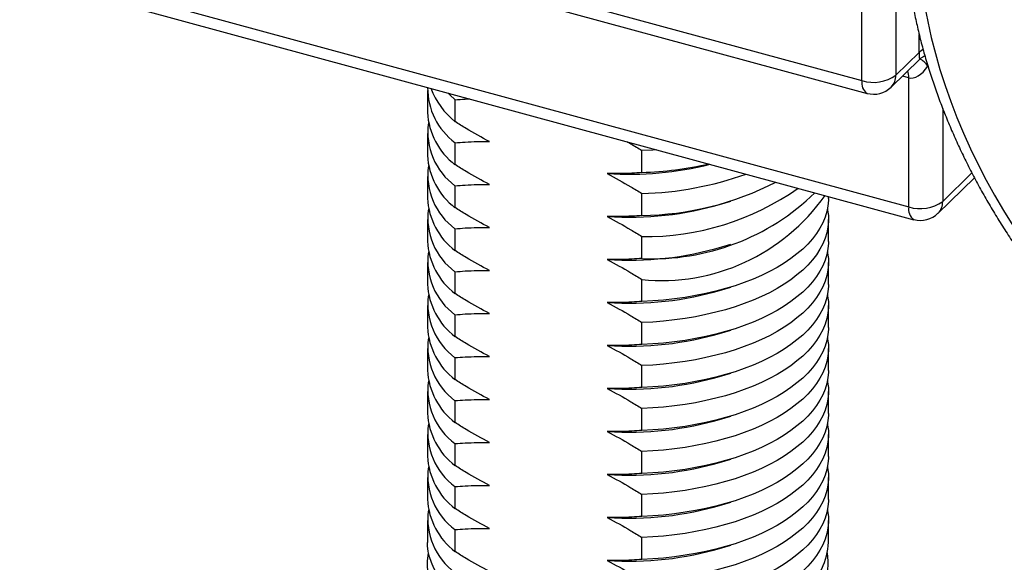
# Model space of a CAD drawing. Units: inches. Extents: x 0.7 to 32.6, y 0.8 to 21.3.
# Drawn here: x 2.7 to 3.7, y 2 to 2.6 of the extents above; entities that cross this region are included whole.
import ezdxf

# ---------------------------------------------------------------- set-up
doc = ezdxf.new("R2010")
doc.units = ezdxf.units.IN
doc.header["$LTSCALE"] = 2
doc.header["$MEASUREMENT"] = 0
doc.linetypes.add('SLD-Solid', pattern=[0])

msp = doc.modelspace()

# ---------------------------------------------------------------- linework, layer by layer
at = {"color": 7, "linetype": 'SLD-Solid', "lineweight": 25}
for p, q in [((2.6594, 2.7437), (3.5415, 2.504)), ((2.6648, 2.7303), (3.5469, 2.4906)), ((2.7084, 2.6116), (3.5905, 2.3718)), ((2.7138, 2.5982), (3.5959, 2.3584)), ((3.577, 2.5906), (3.577, 2.5096)), ((3.5415, 2.504), (3.5415, 2.585)), ((3.577, 2.5096), (3.6015, 2.5335)), ((3.5721, 2.4972), (3.6017, 2.5261)), ((3.5905, 2.3718), (3.5905, 2.5068)), ((3.0865, 2.4936), (3.0865, 2.4707)), ((3.1153, 2.461), (3.1153, 2.4839)), ((3.0865, 2.4486), (3.0865, 2.4257)), ((3.1153, 2.416), (3.1153, 2.4389)), ((3.311, 2.4078), (3.311, 2.4308)), ((3.0865, 2.4037), (3.0865, 2.3807)), ((3.1153, 2.371), (3.1153, 2.3939)), ((3.6211, 2.365), (3.6592, 2.4022)), ((3.311, 2.3628), (3.311, 2.3858)), ((3.5064, 2.3807), (3.5064, 2.3828)), ((3.3948, 2.375), (3.4042, 2.3779)), ((3.0865, 2.3587), (3.0865, 2.3357)), ((3.5064, 2.3357), (3.5064, 2.3587)), ((3.1153, 2.326), (3.1153, 2.3489)), ((3.311, 2.3178), (3.311, 2.3408)), ((3.3948, 2.33), (3.4042, 2.3329)), ((3.0865, 2.3137), (3.0865, 2.2907)), ((3.5064, 2.2907), (3.5064, 2.3137)), ((3.1153, 2.281), (3.1153, 2.3039)), ((3.311, 2.2728), (3.311, 2.2958)), ((3.3948, 2.285), (3.4042, 2.2879)), ((3.0865, 2.2687), (3.0865, 2.2457)), ((3.5064, 2.2457), (3.5064, 2.2687)), ((3.1153, 2.236), (3.1153, 2.2589)), ((3.311, 2.2278), (3.311, 2.2508)), ((3.3948, 2.24), (3.4042, 2.2429)), ((3.0865, 2.2237), (3.0865, 2.2007)), ((3.5064, 2.2007), (3.5064, 2.2237)), ((3.1153, 2.191), (3.1153, 2.214)), ((3.311, 2.1828), (3.311, 2.2058)), ((3.3948, 2.195), (3.4042, 2.1979)), ((3.0865, 2.1787), (3.0865, 2.1557)), ((3.5064, 2.1557), (3.5064, 2.1787)), ((3.1153, 2.146), (3.1153, 2.169)), ((3.311, 2.1378), (3.311, 2.1608)), ((3.3948, 2.15), (3.4042, 2.1529)), ((3.0865, 2.1337), (3.0865, 2.1107)), ((3.5064, 2.1107), (3.5064, 2.1337)), ((3.1153, 2.101), (3.1153, 2.124)), ((3.311, 2.0928), (3.311, 2.1158)), ((3.3948, 2.105), (3.4042, 2.1079)), ((3.0865, 2.0887), (3.0865, 2.0657)), ((3.5064, 2.0657), (3.5064, 2.0887)), ((3.1153, 2.056), (3.1153, 2.079)), ((3.311, 2.0478), (3.311, 2.0708)), ((3.3948, 2.06), (3.4042, 2.0629)), ((3.0865, 2.0437), (3.0865, 2.0207)), ((3.5064, 2.0207), (3.5064, 2.0437)), ((3.1153, 2.011), (3.1153, 2.034)), ((3.311, 2.0028), (3.311, 2.0258)), ((3.3948, 2.015), (3.4042, 2.0179))]:
    msp.add_line(p, q, dxfattribs=at)
at = {"color": 1, "linetype": 'SLD-Solid', "lineweight": 25}
for p, q in [((3.6015, 2.5335), (3.6015, 2.5523)), ((3.5905, 2.5068), (3.5838, 2.5086)), ((3.626, 2.4749), (3.626, 2.3775)), ((3.626, 2.3775), (3.6566, 2.4073))]:
    msp.add_line(p, q, dxfattribs=at)
at = {"color": 7, "linetype": 'SLD-Solid', "lineweight": 25, "flags": 128}
for points in [[(4.1523, 3.0068), (4.1357, 3.0127), (4.1191, 3.018), (4.1025, 3.0228), (4.0859, 3.0271), (4.0693, 3.0308), (4.0527, 3.034), (4.0362, 3.0367), (4.0197, 3.0388), (4.0033, 3.0403), (3.9871, 3.0413), (3.9709, 3.0418), (3.955, 3.0417), (3.9391, 3.041), (3.9235, 3.0398), (3.908, 3.038), (3.8928, 3.0357), (3.8778, 3.0328), (3.863, 3.0294), (3.8485, 3.0255), (3.8343, 3.021), (3.8203, 3.016), (3.8067, 3.0105), (3.7934, 3.0044), (3.7804, 2.9978), (3.7678, 2.9908), (3.7556, 2.9832), (3.7437, 2.9751), (3.7322, 2.9666), (3.7211, 2.9576), (3.7105, 2.9481), (3.7002, 2.9381), (3.6904, 2.9278), (3.6811, 2.917), (3.6722, 2.9058), (3.6638, 2.8941), (3.6559, 2.8821), (3.6484, 2.8697), (3.6415, 2.857), (3.635, 2.8439), (3.6291, 2.8304), (3.6236, 2.8167), (3.6187, 2.8026), (3.6144, 2.7882), (3.6105, 2.7736), (3.6072, 2.7587), (3.6045, 2.7435), (3.6023, 2.7281), (3.6006, 2.7126), (3.5995, 2.6968), (3.5989, 2.6808), (3.5989, 2.6647), (3.5994, 2.6485), (3.6005, 2.6321), (3.6021, 2.6156), (3.6043, 2.599), (3.607, 2.5824), (3.6103, 2.5657), (3.6141, 2.5489), (3.6184, 2.5322), (3.6232, 2.5155), (3.6286, 2.4987), (3.6345, 2.4821), (3.6409, 2.4654), (3.6478, 2.4489), (3.6553, 2.4325), (3.6632, 2.4161), (3.6715, 2.3999), (3.6804, 2.3839), (3.6897, 2.368), (3.6995, 2.3523), (3.7097, 2.3368), (3.7203, 2.3215), (3.7313, 2.3064), (3.7428, 2.2916), (3.7546, 2.2771), (3.7668, 2.2628), (3.7794, 2.2489), (3.7924, 2.2352), (3.8057, 2.2219), (3.8193, 2.2089), (3.8332, 2.1963), (3.8474, 2.1841), (3.8619, 2.1722), (3.8766, 2.1607), (3.8916, 2.1497), (3.9068, 2.139), (3.9223, 2.1288), (3.9379, 2.1191), (3.9537, 2.1098), (3.9697, 2.101), (3.9858, 2.0926), (4.0021, 2.0847), (4.0184, 2.0773), (4.0349, 2.0705), (4.0514, 2.0641), (4.068, 2.0582), (4.0846, 2.0529), (4.1012, 2.0481), (4.1178, 2.0438), (4.1345, 2.0401), (4.151, 2.0369), (4.1676, 2.0342), (4.184, 2.0321), (4.2004, 2.0306), (4.2166, 2.0296), (4.2328, 2.0291), (4.2488, 2.0292), (4.2646, 2.0299), (4.2802, 2.0311), (4.2957, 2.0329), (4.3109, 2.0352), (4.3259, 2.0381), (4.3407, 2.0415), (4.3552, 2.0454), (4.3694, 2.0499), (4.3834, 2.0549), (4.397, 2.0604), (4.4103, 2.0665), (4.4233, 2.0731), (4.4359, 2.0801), (4.4482, 2.0877), (4.46, 2.0958), (4.4715, 2.1043), (4.4826, 2.1133), (4.4933, 2.1228), (4.5035, 2.1327), (4.5133, 2.1431), (4.5226, 2.1539), (4.5315, 2.1651), (4.5399, 2.1767), (4.5479, 2.1888), (4.5553, 2.2012), (4.5623, 2.2139), (4.5687, 2.227), (4.5747, 2.2405), (4.5801, 2.2542), (4.585, 2.2683), (4.5893, 2.2827), (4.5932, 2.2973), (4.5965, 2.3122), (4.5992, 2.3274), (4.6015, 2.3427), (4.6031, 2.3583), (4.6042, 2.3741), (4.6048, 2.3901), (4.6048, 2.4062), (4.6043, 2.4224), (4.6032, 2.4388), (4.6016, 2.4553), (4.5994, 2.4719), (4.5967, 2.4885), (4.5935, 2.5052), (4.5897, 2.522), (4.5853, 2.5387), (4.5805, 2.5554), (4.5751, 2.5722), (4.5692, 2.5888), (4.5628, 2.6054), (4.5559, 2.622), (4.5485, 2.6384), (4.5406, 2.6548), (4.5322, 2.671), (4.5233, 2.687), (4.514, 2.7029), (4.5043, 2.7186), (4.4941, 2.7341), (4.4834, 2.7494), (4.4724, 2.7645), (4.4609, 2.7793), (4.4491, 2.7938), (4.4369, 2.8081), (4.4243, 2.822), (4.4113, 2.8357), (4.3981, 2.849), (4.3845, 2.862), (4.3705, 2.8746), (4.3563, 2.8868), (4.3418, 2.8987), (4.3271, 2.9102), (4.3121, 2.9212), (4.2969, 2.9319), (4.2814, 2.9421), (4.2658, 2.9518), (4.25, 2.9611), (4.234, 2.9699), (4.2179, 2.9783), (4.2016, 2.9862), (4.1853, 2.9936), (4.1688, 3.0004), (4.1523, 3.0068)], [(3.1153, 2.4839), (3.1098, 2.4891), (3.1079, 2.4911)], [(3.3266, 2.4316), (3.3224, 2.4313), (3.311, 2.4308)], [(3.5064, 2.3807), (3.5064, 2.3787), (3.5058, 2.3727), (3.5047, 2.3668), (3.5029, 2.361), (3.5005, 2.3552), (3.4974, 2.3494), (3.4938, 2.3438), (3.4896, 2.3383), (3.4848, 2.3329), (3.4794, 2.3276), (3.4734, 2.3225), (3.467, 2.3176), (3.46, 2.3129), (3.4525, 2.3084), (3.4446, 2.3041), (3.4362, 2.3), (3.4274, 2.2962), (3.4182, 2.2926), (3.4086, 2.2893), (3.3987, 2.2863), (3.3885, 2.2835), (3.378, 2.281), (3.3672, 2.2789), (3.3563, 2.277), (3.3451, 2.2755), (3.3338, 2.2743), (3.3224, 2.2734), (3.311, 2.2728)], [(3.5053, 2.3697), (3.5055, 2.3685), (3.5063, 2.3626), (3.5064, 2.3566), (3.5058, 2.3507), (3.5047, 2.3448), (3.5029, 2.3389), (3.5005, 2.3331), (3.4974, 2.3274), (3.4938, 2.3217), (3.4896, 2.3162), (3.4848, 2.3108), (3.4794, 2.3056), (3.4734, 2.3005), (3.467, 2.2956), (3.46, 2.2908), (3.4525, 2.2863), (3.4446, 2.282), (3.4362, 2.2779), (3.4274, 2.2741), (3.4182, 2.2705), (3.4086, 2.2672), (3.3987, 2.2642), (3.3885, 2.2615), (3.378, 2.259), (3.3672, 2.2568), (3.3563, 2.255), (3.3451, 2.2535), (3.3338, 2.2522), (3.3224, 2.2513), (3.311, 2.2508)], [(3.5064, 2.3357), (3.5064, 2.3337), (3.5058, 2.3278), (3.5047, 2.3218), (3.5029, 2.316), (3.5005, 2.3102), (3.4974, 2.3044), (3.4938, 2.2988), (3.4896, 2.2933), (3.4848, 2.2879), (3.4794, 2.2826), (3.4734, 2.2775), (3.467, 2.2726), (3.46, 2.2679), (3.4525, 2.2634), (3.4446, 2.2591), (3.4362, 2.255), (3.4274, 2.2512), (3.4182, 2.2476), (3.4086, 2.2443), (3.3987, 2.2413), (3.3885, 2.2385), (3.378, 2.2361), (3.3672, 2.2339), (3.3563, 2.2321), (3.3451, 2.2305), (3.3338, 2.2293), (3.3224, 2.2284), (3.311, 2.2278)], [(3.5053, 2.3247), (3.5055, 2.3235), (3.5063, 2.3176), (3.5064, 2.3116), (3.5058, 2.3057), (3.5047, 2.2998), (3.5029, 2.2939), (3.5005, 2.2881), (3.4974, 2.2824), (3.4938, 2.2768), (3.4896, 2.2712), (3.4848, 2.2658), (3.4794, 2.2606), (3.4734, 2.2555), (3.467, 2.2506), (3.46, 2.2458), (3.4525, 2.2413), (3.4446, 2.237), (3.4362, 2.2329), (3.4274, 2.2291), (3.4182, 2.2255), (3.4086, 2.2222), (3.3987, 2.2192), (3.3885, 2.2165), (3.378, 2.214), (3.3672, 2.2118), (3.3563, 2.21), (3.3451, 2.2085), (3.3338, 2.2072), (3.3224, 2.2063), (3.311, 2.2058)], [(3.5064, 2.2907), (3.5064, 2.2887), (3.5058, 2.2828), (3.5047, 2.2769), (3.5029, 2.271), (3.5005, 2.2652), (3.4974, 2.2594), (3.4938, 2.2538), (3.4896, 2.2483), (3.4848, 2.2429), (3.4794, 2.2376), (3.4734, 2.2325), (3.467, 2.2276), (3.46, 2.2229), (3.4525, 2.2184), (3.4446, 2.2141), (3.4362, 2.21), (3.4274, 2.2062), (3.4182, 2.2026), (3.4086, 2.1993), (3.3987, 2.1963), (3.3885, 2.1935), (3.378, 2.1911), (3.3672, 2.1889), (3.3563, 2.1871), (3.3451, 2.1855), (3.3338, 2.1843), (3.3224, 2.1834), (3.311, 2.1828)], [(3.5053, 2.2797), (3.5055, 2.2785), (3.5063, 2.2726), (3.5064, 2.2666), (3.5058, 2.2607), (3.5047, 2.2548), (3.5029, 2.2489), (3.5005, 2.2431), (3.4974, 2.2374), (3.4938, 2.2318), (3.4896, 2.2262), (3.4848, 2.2208), (3.4794, 2.2156), (3.4734, 2.2105), (3.467, 2.2056), (3.46, 2.2009), (3.4525, 2.1963), (3.4446, 2.192), (3.4362, 2.188), (3.4274, 2.1841), (3.4182, 2.1805), (3.4086, 2.1772), (3.3987, 2.1742), (3.3885, 2.1715), (3.378, 2.169), (3.3672, 2.1668), (3.3563, 2.165), (3.3451, 2.1635), (3.3338, 2.1622), (3.3224, 2.1614), (3.311, 2.1608)], [(3.5064, 2.2457), (3.5064, 2.2437), (3.5058, 2.2378), (3.5047, 2.2319), (3.5029, 2.226), (3.5005, 2.2202), (3.4974, 2.2145), (3.4938, 2.2088), (3.4896, 2.2033), (3.4848, 2.1979), (3.4794, 2.1926), (3.4734, 2.1876), (3.467, 2.1826), (3.46, 2.1779), (3.4525, 2.1734), (3.4446, 2.1691), (3.4362, 2.165), (3.4274, 2.1612), (3.4182, 2.1576), (3.4086, 2.1543), (3.3987, 2.1513), (3.3885, 2.1485), (3.378, 2.1461), (3.3672, 2.1439), (3.3563, 2.1421), (3.3451, 2.1405), (3.3338, 2.1393), (3.3224, 2.1384), (3.311, 2.1378)], [(3.5053, 2.2347), (3.5055, 2.2335), (3.5063, 2.2276), (3.5064, 2.2216), (3.5058, 2.2157), (3.5047, 2.2098), (3.5029, 2.2039), (3.5005, 2.1981), (3.4974, 2.1924), (3.4938, 2.1868), (3.4896, 2.1812), (3.4848, 2.1758), (3.4794, 2.1706), (3.4734, 2.1655), (3.467, 2.1606), (3.46, 2.1559), (3.4525, 2.1513), (3.4446, 2.147), (3.4362, 2.143), (3.4274, 2.1391), (3.4182, 2.1356), (3.4086, 2.1322), (3.3987, 2.1292), (3.3885, 2.1265), (3.378, 2.124), (3.3672, 2.1219), (3.3563, 2.12), (3.3451, 2.1185), (3.3338, 2.1173), (3.3224, 2.1164), (3.311, 2.1158)], [(3.5064, 2.2007), (3.5064, 2.1987), (3.5058, 2.1928), (3.5047, 2.1869), (3.5029, 2.181), (3.5005, 2.1752), (3.4974, 2.1695), (3.4938, 2.1638), (3.4896, 2.1583), (3.4848, 2.1529), (3.4794, 2.1476), (3.4734, 2.1426), (3.467, 2.1376), (3.46, 2.1329), (3.4525, 2.1284), (3.4446, 2.1241), (3.4362, 2.12), (3.4274, 2.1162), (3.4182, 2.1126), (3.4086, 2.1093), (3.3987, 2.1063), (3.3885, 2.1035), (3.378, 2.1011), (3.3672, 2.0989), (3.3563, 2.0971), (3.3451, 2.0955), (3.3338, 2.0943), (3.3224, 2.0934), (3.311, 2.0928)], [(3.5053, 2.1897), (3.5055, 2.1885), (3.5063, 2.1826), (3.5064, 2.1766), (3.5058, 2.1707), (3.5047, 2.1648), (3.5029, 2.1589), (3.5005, 2.1531), (3.4974, 2.1474), (3.4938, 2.1418), (3.4896, 2.1362), (3.4848, 2.1308), (3.4794, 2.1256), (3.4734, 2.1205), (3.467, 2.1156), (3.46, 2.1109), (3.4525, 2.1063), (3.4446, 2.102), (3.4362, 2.098), (3.4274, 2.0941), (3.4182, 2.0906), (3.4086, 2.0872), (3.3987, 2.0842), (3.3885, 2.0815), (3.378, 2.079), (3.3672, 2.0769), (3.3563, 2.075), (3.3451, 2.0735), (3.3338, 2.0723), (3.3224, 2.0714), (3.311, 2.0708)], [(3.5064, 2.1557), (3.5064, 2.1537), (3.5058, 2.1478), (3.5047, 2.1419), (3.5029, 2.136), (3.5005, 2.1302), (3.4974, 2.1245), (3.4938, 2.1188), (3.4896, 2.1133), (3.4848, 2.1079), (3.4794, 2.1027), (3.4734, 2.0976), (3.467, 2.0926), (3.46, 2.0879), (3.4525, 2.0834), (3.4446, 2.0791), (3.4362, 2.075), (3.4274, 2.0712), (3.4182, 2.0676), (3.4086, 2.0643), (3.3987, 2.0613), (3.3885, 2.0585), (3.378, 2.0561), (3.3672, 2.0539), (3.3563, 2.0521), (3.3451, 2.0505), (3.3338, 2.0493), (3.3224, 2.0484), (3.311, 2.0478)], [(3.5053, 2.1447), (3.5055, 2.1435), (3.5063, 2.1376), (3.5064, 2.1316), (3.5058, 2.1257), (3.5047, 2.1198), (3.5029, 2.1139), (3.5005, 2.1081), (3.4974, 2.1024), (3.4938, 2.0968), (3.4896, 2.0912), (3.4848, 2.0859), (3.4794, 2.0806), (3.4734, 2.0755), (3.467, 2.0706), (3.46, 2.0659), (3.4525, 2.0613), (3.4446, 2.057), (3.4362, 2.053), (3.4274, 2.0491), (3.4182, 2.0456), (3.4086, 2.0423), (3.3987, 2.0392), (3.3885, 2.0365), (3.378, 2.034), (3.3672, 2.0319), (3.3563, 2.03), (3.3451, 2.0285), (3.3338, 2.0273), (3.3224, 2.0264), (3.311, 2.0258)], [(3.5064, 2.1107), (3.5064, 2.1087), (3.5058, 2.1028), (3.5047, 2.0969), (3.5029, 2.091), (3.5005, 2.0852), (3.4974, 2.0795), (3.4938, 2.0738), (3.4896, 2.0683), (3.4848, 2.0629), (3.4794, 2.0577), (3.4734, 2.0526), (3.467, 2.0476), (3.46, 2.0429), (3.4525, 2.0384), (3.4446, 2.0341), (3.4362, 2.03), (3.4274, 2.0262), (3.4182, 2.0226), (3.4086, 2.0193), (3.3987, 2.0163), (3.3885, 2.0135), (3.378, 2.0111), (3.3672, 2.0089), (3.3563, 2.0071), (3.3451, 2.0055), (3.3338, 2.0043), (3.3224, 2.0034), (3.311, 2.0028)], [(3.5053, 2.0997), (3.5055, 2.0985), (3.5063, 2.0926), (3.5064, 2.0867), (3.5058, 2.0807), (3.5047, 2.0748), (3.5029, 2.0689), (3.5005, 2.0631), (3.4974, 2.0574), (3.4938, 2.0518), (3.4896, 2.0463), (3.4848, 2.0409), (3.4794, 2.0356), (3.4734, 2.0305), (3.467, 2.0256), (3.46, 2.0209), (3.4525, 2.0163), (3.4446, 2.012), (3.4362, 2.008), (3.4274, 2.0041), (3.4182, 2.0006), (3.4086, 1.9973), (3.3987, 1.9942), (3.3885, 1.9915), (3.378, 1.989), (3.3672, 1.9869), (3.3563, 1.985), (3.3451, 1.9835), (3.3338, 1.9823), (3.3224, 1.9814), (3.311, 1.9808)], [(3.5064, 2.0657), (3.5064, 2.0637), (3.5058, 2.0578), (3.5047, 2.0519), (3.5029, 2.046), (3.5005, 2.0402), (3.4974, 2.0345), (3.4938, 2.0288), (3.4896, 2.0233), (3.4848, 2.0179), (3.4794, 2.0127), (3.4734, 2.0076), (3.467, 2.0027), (3.46, 1.9979), (3.4525, 1.9934), (3.4446, 1.9891), (3.4362, 1.985), (3.4274, 1.9812), (3.4182, 1.9776), (3.4086, 1.9743), (3.3987, 1.9713), (3.3885, 1.9685), (3.378, 1.9661), (3.3672, 1.9639), (3.3563, 1.9621), (3.3451, 1.9605), (3.3338, 1.9593), (3.3224, 1.9584), (3.311, 1.9579)], [(3.5053, 2.0547), (3.5055, 2.0535), (3.5063, 2.0476), (3.5064, 2.0417), (3.5058, 2.0357), (3.5047, 2.0298), (3.5029, 2.024), (3.5005, 2.0181), (3.4974, 2.0124), (3.4938, 2.0068), (3.4896, 2.0013), (3.4848, 1.9959), (3.4794, 1.9906), (3.4734, 1.9855), (3.467, 1.9806), (3.46, 1.9759), (3.4525, 1.9714), (3.4446, 1.967), (3.4362, 1.963), (3.4274, 1.9591), (3.4182, 1.9556), (3.4086, 1.9523), (3.3987, 1.9492), (3.3885, 1.9465), (3.378, 1.944), (3.3672, 1.9419), (3.3563, 1.94), (3.3451, 1.9385), (3.3338, 1.9373), (3.3224, 1.9364), (3.311, 1.9358)], [(3.4821, 1.9703), (3.4765, 1.9651), (3.4703, 1.9601), (3.4637, 1.9553), (3.4565, 1.9507), (3.4488, 1.9463), (3.4407, 1.9422), (3.4322, 1.9382), (3.4232, 1.9345), (3.4139, 1.9311), (3.4042, 1.9279), (3.3942, 1.925), (3.3839, 1.9224), (3.3733, 1.9201), (3.3626, 1.9181), (3.3516, 1.9164), (3.3404, 1.915), (3.3291, 1.9139), (3.3178, 1.9132), (3.3063, 1.9127), (3.2949, 1.9126), (3.2834, 1.9128), (3.272, 1.9133), (3.2606, 1.9142), (3.2494, 1.9154), (3.2383, 1.9168), (3.2273, 1.9186), (3.2166, 1.9207), (3.2061, 1.9231), (3.1959, 1.9258), (3.186, 1.9288), (3.1764, 1.932), (3.1672, 1.9355), (3.1583, 1.9393), (3.1499, 1.9433), (3.1419, 1.9475), (3.1344, 1.952), (3.1273, 1.9566), (3.1208, 1.9615), (3.1148, 1.9665), (3.1093, 1.9717), (3.1044, 1.977), (3.1, 1.9825), (3.0963, 1.9881), (3.0931, 1.9938), (3.0905, 1.9995), (3.0886, 2.0054), (3.0873, 2.0112), (3.0866, 2.0171), (3.0865, 2.0207)], [(3.4821, 1.9482), (3.4765, 1.9431), (3.4703, 1.9381), (3.4637, 1.9333), (3.4565, 1.9287), (3.4488, 1.9243), (3.4407, 1.9201), (3.4322, 1.9162), (3.4232, 1.9125), (3.4139, 1.909), (3.4042, 1.9059), (3.3942, 1.903), (3.3839, 1.9004), (3.3733, 1.8981), (3.3626, 1.896), (3.3516, 1.8943), (3.3404, 1.8929), (3.3291, 1.8919), (3.3178, 1.8911), (3.3063, 1.8907), (3.2949, 1.8905), (3.2834, 1.8908), (3.272, 1.8913), (3.2606, 1.8921), (3.2494, 1.8933), (3.2383, 1.8948), (3.2273, 1.8966), (3.2166, 1.8987), (3.2061, 1.9011), (3.1959, 1.9037), (3.186, 1.9067), (3.1764, 1.91), (3.1672, 1.9135), (3.1583, 1.9172), (3.1499, 1.9212), (3.1419, 1.9255), (3.1344, 1.9299), (3.1273, 1.9346), (3.1208, 1.9394), (3.1148, 1.9445), (3.1093, 1.9497), (3.1044, 1.955), (3.1, 1.9605), (3.0963, 1.966), (3.0931, 1.9717), (3.0905, 1.9775), (3.0886, 1.9833), (3.0873, 1.9892), (3.0866, 1.9951), (3.0865, 2.001), (3.0871, 2.0069), (3.0876, 2.0097)]]:
    msp.add_lwpolyline(points, dxfattribs=at)
at = {"color": 1, "linetype": 'SLD-Solid', "lineweight": 25, "flags": 128}
msp.add_lwpolyline([(3.6054, 2.5364), (3.6037, 2.5353), (3.6015, 2.5335)], dxfattribs=at)
at = {"color": 1, "linetype": 'SLD-Solid', "lineweight": 25}
for centre, radius, start, end in [((3.5921, 2.5071), 0.0219, 33.0576, 63.4211), ((3.5599, 2.5091), 0.0171, 315.5099, 1.7558), ((3.5628, 2.5074), 0.0277, 358.8267, 14.4297), ((3.5545, 2.5014), 0.0133, 168.9814, 234.7446), ((3.6035, 2.3693), 0.0133, 168.9814, 234.7446), ((3.6089, 2.3769), 0.0171, 315.5099, 1.7558)]:
    msp.add_arc(centre, radius, start, end, dxfattribs=at)
at = {"color": 7, "linetype": 'SLD-Solid', "lineweight": 25}
for centre, radius, start, end in [((3.5536, 2.5423), 0.0402, 252.4885, 305.6064), ((3.158, 2.4962), 0.0714, 179.473, 233.3267), ((3.1687, 2.5263), 0.0844, 201.1089, 230.7333), ((3.5537, 2.5159), 0.0262, 254.7955, 314.305), ((3.1606, 2.4748), 0.0743, 183.1989, 232.4128), ((3.1564, 2.45), 0.0696, 172.0337, 233.751), ((3.1606, 2.4298), 0.0743, 183.1989, 232.4128), ((3.1564, 2.405), 0.0696, 172.0337, 233.751), ((3.2968, 2.7589), 0.353, 266.4266, 284.0349), ((3.2983, 2.7876), 0.38, 271.9121, 282.614), ((3.3017, 2.7361), 0.3505, 271.5175, 289.7383), ((3.3071, 2.6781), 0.3153, 270.6945, 297.2219), ((3.3144, 2.6192), 0.2785, 269.2903, 305.1084), ((3.322, 2.5619), 0.2444, 267.4158, 314.1556), ((3.3313, 2.5045), 0.2098, 264.4277, 324.8384), ((3.1606, 2.3849), 0.0743, 183.1989, 232.4128), ((3.2972, 2.7058), 0.3449, 266.2698, 286.4398), ((3.6026, 2.4101), 0.0402, 252.4885, 305.6064), ((3.1564, 2.36), 0.0696, 172.0337, 233.751), ((3.6027, 2.3838), 0.0262, 254.7955, 314.305), ((3.1606, 2.3399), 0.0743, 183.1989, 232.4128), ((3.1564, 2.315), 0.0696, 172.0337, 233.751), ((3.2972, 2.6608), 0.3449, 266.2698, 286.4398), ((3.1606, 2.2949), 0.0743, 183.1989, 232.4128), ((3.1564, 2.2701), 0.0696, 172.0337, 233.751), ((3.2972, 2.6158), 0.3449, 266.2698, 286.4398), ((3.1606, 2.2499), 0.0743, 183.1989, 232.4128), ((3.2972, 2.5708), 0.3449, 266.2698, 286.4398), ((3.1564, 2.2251), 0.0696, 172.0337, 233.751), ((3.1606, 2.2049), 0.0743, 183.1989, 232.4128), ((3.1564, 2.1801), 0.0696, 172.0337, 233.751), ((3.2972, 2.5258), 0.3449, 266.2698, 286.4398), ((3.1606, 2.1599), 0.0743, 183.1989, 232.4128), ((3.2972, 2.4808), 0.3449, 266.2698, 286.4398), ((3.1564, 2.1351), 0.0696, 172.0337, 233.751), ((3.1606, 2.1149), 0.0743, 183.1989, 232.4128), ((3.2972, 2.4358), 0.3449, 266.2698, 286.4398), ((3.1564, 2.0901), 0.0696, 172.0337, 233.751), ((3.1606, 2.0699), 0.0743, 183.1989, 232.4128), ((3.1564, 2.0451), 0.0696, 172.0337, 233.751), ((3.2972, 2.3908), 0.3449, 266.2698, 286.4398), ((3.2972, 2.3458), 0.3449, 266.2698, 286.4398), ((3.4347, 2.0242), 0.0718, 311.3593, 357.2788), ((3.4379, 2), 0.0681, 310.4984, 8.2049)]:
    msp.add_arc(centre, radius, start, end, dxfattribs=at)
at = {"color": 1, "linetype": 'SLD-Solid', "lineweight": 25}
msp.add_ellipse((3.6027, 2.5638), major_axis=(0.001, 0.0377), ratio=0.020358, start_param=2.502199, end_param=3.162578, dxfattribs=at)
at = {"color": 7, "linetype": 'SLD-Solid', "lineweight": 25}
msp.add_ellipse((3.6027, 2.5638), major_axis=(0.0116, 0.0571), ratio=0.412104, start_param=3.11499, end_param=3.900388, dxfattribs=at)
for points, knots in [([(3.5941, 2.7773), (3.5932, 2.7729), (3.5914, 2.7636), (3.5892, 2.7491), (3.5873, 2.7339), (3.5859, 2.7185), (3.5851, 2.7029), (3.5848, 2.6871), (3.5849, 2.6713), (3.5856, 2.6553), (3.5867, 2.6392), (3.5884, 2.623), (3.5906, 2.6067), (3.5932, 2.5904), (3.5964, 2.5741), (3.6, 2.5577), (3.6041, 2.5413), (3.6087, 2.525), (3.6138, 2.5086), (3.6194, 2.4923), (3.6254, 2.4761), (3.6319, 2.4599), (3.6389, 2.4438), (3.6463, 2.4278), (3.6541, 2.4119), (3.6624, 2.3961), (3.6711, 2.3805), (3.6802, 2.3651), (3.6897, 2.3498), (3.6996, 2.3347), (3.7099, 2.3198), (3.7206, 2.3051), (3.7317, 2.2907), (3.7431, 2.2765), (3.7549, 2.2625), (3.767, 2.2488), (3.7794, 2.2354), (3.7921, 2.2223), (3.8052, 2.2095), (3.8185, 2.197), (3.8322, 2.1849), (3.8461, 2.1731), (3.8602, 2.1616), (3.8746, 2.1505), (3.8892, 2.1398), (3.904, 2.1294), (3.919, 2.1195), (3.9342, 2.1099), (3.9496, 2.1008), (3.9651, 2.0921), (3.9808, 2.0838), (3.9966, 2.0759), (4.0125, 2.0685), (4.0286, 2.0616), (4.0447, 2.0551), (4.0608, 2.0491), (4.077, 2.0435), (4.0933, 2.0384), (4.1096, 2.0338), (4.1259, 2.0297), (4.1422, 2.0261), (4.1584, 2.023), (4.1746, 2.0203), (4.1908, 2.0182), (4.2069, 2.0166), (4.2229, 2.0155), (4.2388, 2.0149), (4.2546, 2.0148), (4.2703, 2.0152), (4.2858, 2.0161), (4.3011, 2.0175), (4.3163, 2.0194), (4.3263, 2.0209), (4.3313, 2.0219), (4.3313, 2.0219)], [0, 0, 0, 0, 0.012374, 0.026397, 0.040431, 0.054477, 0.068532, 0.082596, 0.096668, 0.110749, 0.124836, 0.138929, 0.153028, 0.167131, 0.181238, 0.195349, 0.209463, 0.223579, 0.237697, 0.251817, 0.265937, 0.280059, 0.294181, 0.308304, 0.322427, 0.33655, 0.350673, 0.364795, 0.378918, 0.39304, 0.407162, 0.421283, 0.435405, 0.449526, 0.463647, 0.477769, 0.49189, 0.506011, 0.520133, 0.534254, 0.548376, 0.562499, 0.576622, 0.590745, 0.604869, 0.618993, 0.633118, 0.647244, 0.66137, 0.675497, 0.689625, 0.703753, 0.717882, 0.73201, 0.746139, 0.760267, 0.774396, 0.788523, 0.802649, 0.816774, 0.830896, 0.845016, 0.859133, 0.873247, 0.887355, 0.901459, 0.915557, 0.929649, 0.943732, 0.957808, 0.971875, 0.985931, 0.999977, 1, 1, 1, 1]), ([(3.6019, 2.5261), (3.6022, 2.5265), (3.6032, 2.5275), (3.6051, 2.5288), (3.6067, 2.5296), (3.6074, 2.53)], [0, 0, 0, 0, 0.241169, 0.679338, 1, 1, 1, 1]), ([(3.1153, 2.4839), (3.1188, 2.4842), (3.1239, 2.4846), (3.1291, 2.4848), (3.1307, 2.4849)], [0, 0, 0, 0, 0.682302, 1, 1, 1, 1]), ([(3.1515, 2.4401), (3.1432, 2.4446), (3.131, 2.4512), (3.1191, 2.4586), (3.1153, 2.461)], [0, 0, 0, 0, 0.6775572, 1, 1, 1, 1]), ([(3.1153, 2.4389), (3.1188, 2.4392), (3.1265, 2.4398), (3.1385, 2.4403), (3.1472, 2.4402), (3.1515, 2.4401)], [0, 0, 0, 0, 0.292988, 0.64624, 1, 1, 1, 1]), ([(3.2953, 2.4401), (3.2967, 2.4394), (3.302, 2.4364), (3.3071, 2.4332), (3.311, 2.4308)], [0, 0, 0, 0, 0.259405, 1, 1, 1, 1]), ([(3.1515, 2.3951), (3.1432, 2.3996), (3.131, 2.4062), (3.1191, 2.4136), (3.1153, 2.416)], [0, 0, 0, 0, 0.6775572, 1, 1, 1, 1]), ([(3.311, 2.4078), (3.3075, 2.4075), (3.2998, 2.4069), (3.2877, 2.4065), (3.2791, 2.4066), (3.2748, 2.4066)], [0, 0, 0, 0, 0.292988, 0.64624, 1, 1, 1, 1]), ([(3.2748, 2.4066), (3.283, 2.4021), (3.2952, 2.3956), (3.3071, 2.3881), (3.311, 2.3858)], [0, 0, 0, 0, 0.6775572, 1, 1, 1, 1]), ([(3.1153, 2.3939), (3.1188, 2.3942), (3.1265, 2.3948), (3.1385, 2.3953), (3.1472, 2.3952), (3.1515, 2.3951)], [0, 0, 0, 0, 0.292988, 0.64624, 1, 1, 1, 1]), ([(3.1515, 2.3501), (3.1432, 2.3546), (3.131, 2.3612), (3.1191, 2.3686), (3.1153, 2.371)], [0, 0, 0, 0, 0.6775572, 1, 1, 1, 1]), ([(3.311, 2.3628), (3.3075, 2.3625), (3.2998, 2.362), (3.2877, 2.3615), (3.2791, 2.3616), (3.2748, 2.3616)], [0, 0, 0, 0, 0.292988, 0.64624, 1, 1, 1, 1]), ([(3.2748, 2.3616), (3.283, 2.3572), (3.2952, 2.3506), (3.3071, 2.3431), (3.311, 2.3408)], [0, 0, 0, 0, 0.6775572, 1, 1, 1, 1]), ([(3.1153, 2.3489), (3.1188, 2.3492), (3.1265, 2.3498), (3.1385, 2.3503), (3.1472, 2.3502), (3.1515, 2.3501)], [0, 0, 0, 0, 0.292988, 0.64624, 1, 1, 1, 1]), ([(3.1515, 2.3051), (3.1432, 2.3096), (3.131, 2.3162), (3.1191, 2.3236), (3.1153, 2.326)], [0, 0, 0, 0, 0.677557, 1, 1, 1, 1]), ([(3.311, 2.3178), (3.3075, 2.3176), (3.2998, 2.317), (3.2877, 2.3165), (3.2791, 2.3166), (3.2748, 2.3166)], [0, 0, 0, 0, 0.292988, 0.64624, 1, 1, 1, 1]), ([(3.2748, 2.3166), (3.283, 2.3122), (3.2952, 2.3056), (3.3071, 2.2982), (3.311, 2.2958)], [0, 0, 0, 0, 0.6775572, 1, 1, 1, 1]), ([(3.1153, 2.3039), (3.1188, 2.3042), (3.1265, 2.3048), (3.1385, 2.3053), (3.1472, 2.3052), (3.1515, 2.3051)], [0, 0, 0, 0, 0.292988, 0.64624, 1, 1, 1, 1]), ([(3.1515, 2.2601), (3.1432, 2.2646), (3.131, 2.2712), (3.1191, 2.2786), (3.1153, 2.281)], [0, 0, 0, 0, 0.677557, 1, 1, 1, 1]), ([(3.311, 2.2728), (3.3075, 2.2726), (3.2998, 2.272), (3.2877, 2.2715), (3.2791, 2.2716), (3.2748, 2.2716)], [0, 0, 0, 0, 0.292988, 0.64624, 1, 1, 1, 1]), ([(3.2748, 2.2716), (3.283, 2.2672), (3.2952, 2.2606), (3.3071, 2.2532), (3.311, 2.2508)], [0, 0, 0, 0, 0.677557, 1, 1, 1, 1]), ([(3.1153, 2.2589), (3.1188, 2.2592), (3.1265, 2.2598), (3.1385, 2.2603), (3.1472, 2.2602), (3.1515, 2.2601)], [0, 0, 0, 0, 0.292988, 0.64624, 1, 1, 1, 1]), ([(3.1515, 2.2151), (3.1432, 2.2196), (3.131, 2.2262), (3.1191, 2.2336), (3.1153, 2.236)], [0, 0, 0, 0, 0.677557, 1, 1, 1, 1]), ([(3.311, 2.2278), (3.3075, 2.2276), (3.2998, 2.227), (3.2877, 2.2265), (3.2791, 2.2266), (3.2748, 2.2266)], [0, 0, 0, 0, 0.292988, 0.64624, 1, 1, 1, 1]), ([(3.2748, 2.2266), (3.283, 2.2222), (3.2952, 2.2156), (3.3071, 2.2082), (3.311, 2.2058)], [0, 0, 0, 0, 0.677557, 1, 1, 1, 1]), ([(3.1153, 2.214), (3.1188, 2.2142), (3.1265, 2.2148), (3.1385, 2.2153), (3.1472, 2.2152), (3.1515, 2.2151)], [0, 0, 0, 0, 0.292988, 0.64624, 1, 1, 1, 1]), ([(3.1515, 2.1701), (3.1432, 2.1746), (3.131, 2.1812), (3.1191, 2.1886), (3.1153, 2.191)], [0, 0, 0, 0, 0.677557, 1, 1, 1, 1]), ([(3.311, 2.1828), (3.3075, 2.1826), (3.2998, 2.182), (3.2877, 2.1815), (3.2791, 2.1816), (3.2748, 2.1816)], [0, 0, 0, 0, 0.292988, 0.64624, 1, 1, 1, 1]), ([(3.2748, 2.1816), (3.283, 2.1772), (3.2952, 2.1706), (3.3071, 2.1632), (3.311, 2.1608)], [0, 0, 0, 0, 0.677557, 1, 1, 1, 1]), ([(3.1153, 2.169), (3.1188, 2.1692), (3.1265, 2.1698), (3.1385, 2.1703), (3.1472, 2.1702), (3.1515, 2.1701)], [0, 0, 0, 0, 0.292988, 0.64624, 1, 1, 1, 1]), ([(3.1515, 2.1252), (3.1432, 2.1296), (3.131, 2.1362), (3.1191, 2.1436), (3.1153, 2.146)], [0, 0, 0, 0, 0.677557, 1, 1, 1, 1]), ([(3.311, 2.1378), (3.3075, 2.1376), (3.2998, 2.137), (3.2877, 2.1365), (3.2791, 2.1366), (3.2748, 2.1366)], [0, 0, 0, 0, 0.292988, 0.64624, 1, 1, 1, 1]), ([(3.2748, 2.1366), (3.283, 2.1322), (3.2952, 2.1256), (3.3071, 2.1182), (3.311, 2.1158)], [0, 0, 0, 0, 0.677557, 1, 1, 1, 1]), ([(3.1153, 2.124), (3.1188, 2.1242), (3.1265, 2.1248), (3.1385, 2.1253), (3.1472, 2.1252), (3.1515, 2.1252)], [0, 0, 0, 0, 0.292988, 0.64624, 1, 1, 1, 1]), ([(3.1515, 2.0802), (3.1432, 2.0846), (3.131, 2.0912), (3.1191, 2.0986), (3.1153, 2.101)], [0, 0, 0, 0, 0.677557, 1, 1, 1, 1]), ([(3.311, 2.0928), (3.3075, 2.0926), (3.2998, 2.092), (3.2877, 2.0915), (3.2791, 2.0916), (3.2748, 2.0916)], [0, 0, 0, 0, 0.292988, 0.64624, 1, 1, 1, 1]), ([(3.2748, 2.0916), (3.283, 2.0872), (3.2952, 2.0806), (3.3071, 2.0732), (3.311, 2.0708)], [0, 0, 0, 0, 0.677557, 1, 1, 1, 1]), ([(3.1153, 2.079), (3.1188, 2.0792), (3.1265, 2.0798), (3.1385, 2.0803), (3.1472, 2.0802), (3.1515, 2.0802)], [0, 0, 0, 0, 0.292988, 0.64624, 1, 1, 1, 1]), ([(3.1515, 2.0352), (3.1432, 2.0396), (3.131, 2.0462), (3.1191, 2.0536), (3.1153, 2.056)], [0, 0, 0, 0, 0.677557, 1, 1, 1, 1]), ([(3.311, 2.0478), (3.3075, 2.0476), (3.2998, 2.047), (3.2877, 2.0465), (3.2791, 2.0466), (3.2748, 2.0467)], [0, 0, 0, 0, 0.292988, 0.64624, 1, 1, 1, 1]), ([(3.2748, 2.0467), (3.283, 2.0422), (3.2952, 2.0356), (3.3071, 2.0282), (3.311, 2.0258)], [0, 0, 0, 0, 0.677557, 1, 1, 1, 1]), ([(3.1153, 2.034), (3.1188, 2.0342), (3.1265, 2.0348), (3.1385, 2.0353), (3.1472, 2.0352), (3.1515, 2.0352)], [0, 0, 0, 0, 0.2929885, 0.6462405, 1, 1, 1, 1]), ([(3.1515, 1.9902), (3.1432, 1.9946), (3.131, 2.0012), (3.1191, 2.0086), (3.1153, 2.011)], [0, 0, 0, 0, 0.677557, 1, 1, 1, 1]), ([(3.311, 2.0028), (3.3075, 2.0026), (3.2998, 2.002), (3.2877, 2.0015), (3.2791, 2.0016), (3.2748, 2.0017)], [0, 0, 0, 0, 0.292988, 0.64624, 1, 1, 1, 1]), ([(3.2748, 2.0017), (3.283, 1.9972), (3.2952, 1.9906), (3.3071, 1.9832), (3.311, 1.9808)], [0, 0, 0, 0, 0.677557, 1, 1, 1, 1])]:
    msp.add_open_spline(points, degree=3, knots=knots, dxfattribs=at)

doc.saveas('drawing.dxf')
